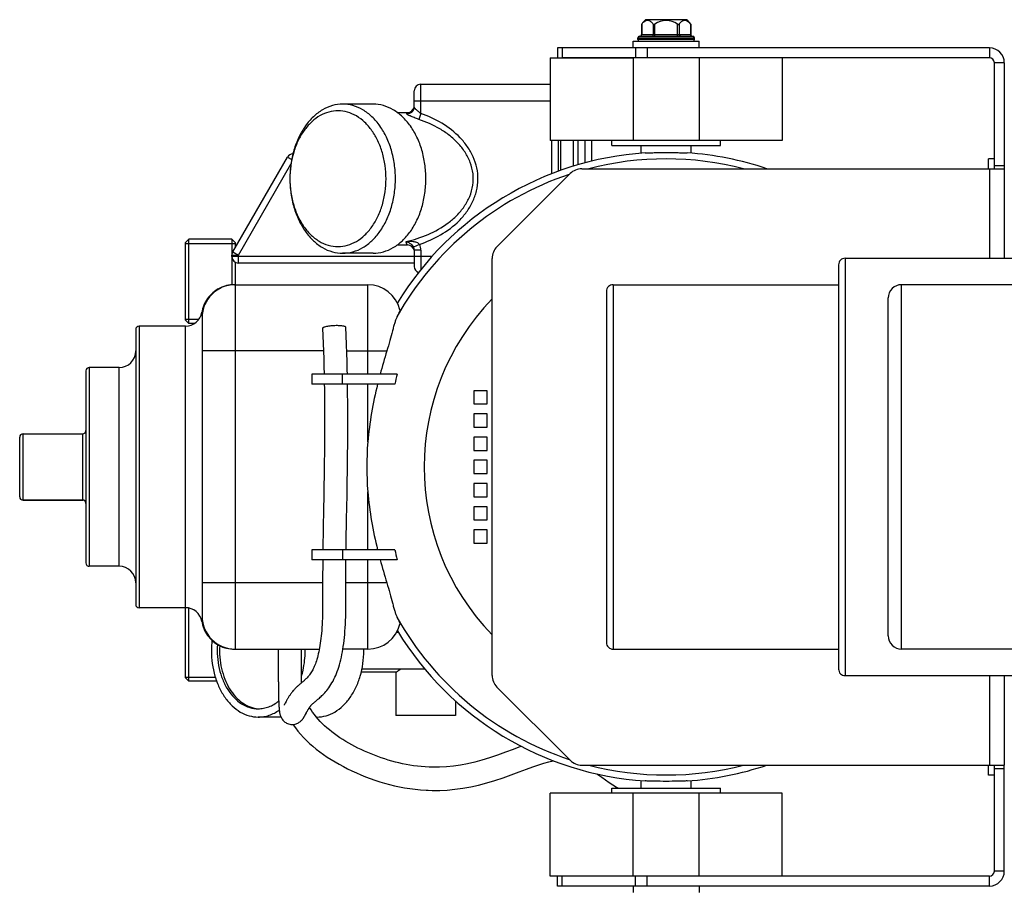
# Model space of a CAD drawing. Units: millimetres. Extents: x -1771 to 3369, y -123 to 2868.
# Drawn here: x -1290 to -993, y 256 to 518 of the extents above; entities that cross this region are included whole.
import ezdxf

# ---------------------------------------------------------------- set-up
doc = ezdxf.new("R2010")
doc.units = ezdxf.units.MM
doc.header["$LTSCALE"] = 46.255
doc.layers.get('0').update_dxf_attribs({"linetype": 'CONTINUOUS'})
for name, color, linetype in [('02___PRT_ALL_AXES', 7, 'CONTINUOUS'), ('BEZUGSACHSEN', 7, 'CONTINUOUS'), ('FASEN', 7, 'CONTINUOUS'), ('FLAECHEN', 7, 'CONTINUOUS'), ('RUNDUNGEN', 7, 'CONTINUOUS')]:
    doc.layers.add(name, color=color, linetype=linetype)

msp = doc.modelspace()

# ---------------------------------------------------------------- linework, layer by layer
at = {"color": 7, "linetype": 'Continuous'}
for p, q in [((-1088.55, 518.241), (-1101, 518.241)), ((-1088.55, 518.241), (-1087.346, 516.823)), ((-1104.775, 509.741), (-1104.775, 511.741)), ((-1104.775, 511.741), (-1084.775, 511.741)), ((-1103.275, 512.241), (-1103.275, 512.741)), ((-1086.275, 512.241), (-1086.275, 512.741)), ((-1084.775, 509.741), (-1084.775, 511.741)), ((-997.575, 473.241), (-997.575, 476.241)), ((-995.775, 476.241), (-997.575, 476.241)), ((-997.275, 473.241), (-992.775, 473.241)), ((-992.775, 473.241), (-992.775, 446.241)), ((-1239.775, 450.671), (-1224.775, 450.671)), ((-1042.775, 444.241), (-1042.775, 322.241)), ((-1112.775, 436.241), (-1112.775, 330.241)), ((-1027.775, 332.241), (-1027.775, 434.241)), ((-1239.775, 427.811), (-1235.726, 427.811)), ((-1201.604, 411.241), (-1201.604, 408.241)), ((-1175.947, 411.241), (-1201.604, 411.241)), ((-1176.592, 408.241), (-1201.604, 408.241)), ((-1152.775, 406.241), (-1152.775, 402.241)), ((-1148.775, 406.241), (-1152.775, 406.241)), ((-1148.775, 402.241), (-1148.775, 406.241)), ((-1152.775, 402.241), (-1148.775, 402.241)), ((-1152.775, 399.241), (-1152.775, 395.241)), ((-1148.775, 399.241), (-1152.775, 399.241)), ((-1148.775, 395.241), (-1148.775, 399.241)), ((-1152.775, 395.241), (-1148.775, 395.241)), ((-1152.775, 392.241), (-1152.775, 388.241)), ((-1148.775, 392.241), (-1152.775, 392.241)), ((-1148.775, 388.241), (-1148.775, 392.241)), ((-1152.775, 388.241), (-1148.775, 388.241)), ((-1152.775, 385.241), (-1152.775, 381.241)), ((-1148.775, 385.241), (-1152.775, 385.241)), ((-1148.775, 381.241), (-1148.775, 385.241)), ((-1152.775, 381.241), (-1148.775, 381.241)), ((-1152.775, 378.241), (-1152.775, 374.241)), ((-1148.775, 378.241), (-1152.775, 378.241)), ((-1148.775, 374.241), (-1148.775, 378.241)), ((-1152.775, 374.241), (-1148.775, 374.241)), ((-1270.775, 373.241), (-1288.775, 373.241)), ((-1152.775, 371.241), (-1152.775, 367.241)), ((-1148.775, 371.241), (-1152.775, 371.241)), ((-1148.775, 367.241), (-1148.775, 371.241)), ((-1152.775, 367.241), (-1148.775, 367.241)), ((-1152.775, 364.241), (-1152.775, 360.241)), ((-1148.775, 364.241), (-1152.775, 364.241)), ((-1148.775, 360.241), (-1148.775, 364.241)), ((-1152.775, 360.241), (-1148.775, 360.241)), ((-1201.604, 358.241), (-1201.604, 355.241)), ((-1176.592, 358.241), (-1201.604, 358.241)), ((-1175.947, 355.241), (-1201.604, 355.241)), ((-1239.775, 319.811), (-1230.791, 319.811)), ((-992.775, 320.241), (-992.775, 293.241)), ((-1217.808, 310.269), (-1217.775, 310.267)), ((-997.575, 290.241), (-997.575, 293.241)), ((-997.275, 293.241), (-992.775, 293.241)), ((-995.775, 290.241), (-997.575, 290.241)), ((-1104.775, 256.741), (-1104.775, 254.741)), ((-1084.775, 256.741), (-1084.775, 254.741))]:
    msp.add_line(p, q, dxfattribs=at)
at = {"color": 9, "linetype": 'Continuous'}
for p, q in [((-997.275, 509.741), (-997.275, 506.741)), ((-992.775, 505.241), (-995.775, 505.241)), ((-997.275, 473.241), (-997.275, 446.241)), ((-1040.775, 446.241), (-1040.775, 320.241)), ((-1110.775, 438.241), (-1110.775, 328.241)), ((-1023.775, 328.241), (-1023.775, 438.241)), ((-1184.775, 411.241), (-1184.775, 418.241)), ((-1192.405, 408.241), (-1192.405, 411.241)), ((-1184.775, 390.769), (-1184.775, 408.241)), ((-1184.775, 358.241), (-1184.775, 375.713)), ((-1192.405, 358.241), (-1192.405, 355.241)), ((-1184.775, 348.241), (-1184.775, 355.241)), ((-997.275, 320.241), (-997.275, 293.241)), ((-997.275, 256.741), (-997.275, 259.741)), ((-992.775, 261.241), (-995.775, 261.241))]:
    msp.add_line(p, q, dxfattribs=at)
at = {"color": 7, "linetype": 'Continuous'}
for points in [[(-1204.775, 323.282), (-1204.768, 323.694), (-1204.759, 324.749), (-1204.758, 325.794), (-1204.763, 326.836), (-1204.775, 328.241)], [(-1211.774, 323.409), (-1211.784, 322.776), (-1211.816, 321.349), (-1211.828, 319.934), (-1211.795, 318.532), (-1211.756, 317.98)], [(-1166.29, 292.62), (-1167.485, 292.682), (-1168.664, 292.776), (-1169.823, 292.897), (-1170.964, 293.046), (-1172.088, 293.22), (-1173.197, 293.419), (-1174.295, 293.642), (-1175.382, 293.888), (-1176.462, 294.157), (-1177.533, 294.449), (-1178.597, 294.761), (-1179.652, 295.095), (-1180.698, 295.448), (-1181.736, 295.82), (-1182.766, 296.209), (-1183.785, 296.616), (-1184.793, 297.039), (-1185.789, 297.477), (-1186.769, 297.929), (-1187.735, 298.396), (-1188.684, 298.878), (-1189.617, 299.374), (-1190.532, 299.885), (-1191.429, 300.41), (-1192.306, 300.951), (-1193.163, 301.506), (-1193.999, 302.075), (-1194.812, 302.658), (-1195.601, 303.256), (-1196.366, 303.867), (-1197.103, 304.492), (-1197.813, 305.13), (-1198.493, 305.781), (-1199.143, 306.444), (-1199.76, 307.118), (-1200.343, 307.802), (-1200.893, 308.495), (-1201.406, 309.196), (-1201.883, 309.904), (-1202.324, 310.618), (-1202.344, 310.654)], [(-1207.35, 305.486), (-1207.295, 305.403), (-1206.602, 304.44), (-1205.855, 303.483), (-1205.054, 302.538), (-1204.202, 301.606), (-1203.303, 300.694), (-1202.358, 299.8), (-1201.371, 298.928), (-1200.342, 298.078), (-1199.273, 297.25), (-1198.167, 296.446), (-1197.027, 295.667), (-1195.853, 294.911), (-1194.648, 294.18), (-1193.412, 293.473), (-1192.147, 292.79), (-1190.855, 292.131), (-1189.538, 291.496), (-1188.197, 290.887), (-1186.834, 290.303), (-1185.452, 289.744), (-1184.048, 289.212), (-1182.626, 288.709), (-1181.183, 288.236), (-1179.722, 287.795), (-1178.242, 287.388), (-1176.743, 287.018), (-1175.225, 286.685), (-1173.683, 286.392), (-1172.113, 286.14), (-1170.51, 285.93), (-1168.87, 285.767), (-1167.19, 285.654), (-1166.564, 285.625)], [(-1138.463, 298.885), (-1138.672, 298.81), (-1140.915, 297.975), (-1143.283, 297.092), (-1145.691, 296.225), (-1148.086, 295.418), (-1150.336, 294.73), (-1152.522, 294.14), (-1154.691, 293.639), (-1156.832, 293.235), (-1158.955, 292.927), (-1161.05, 292.719), (-1163.113, 292.607), (-1165.14, 292.589), (-1166.293, 292.62)], [(-1166.566, 285.625), (-1165.34, 285.591), (-1163.082, 285.605), (-1160.793, 285.719), (-1158.47, 285.936), (-1156.117, 286.259), (-1153.738, 286.689), (-1151.333, 287.224), (-1148.91, 287.859), (-1146.463, 288.589), (-1143.958, 289.417), (-1141.493, 290.293), (-1139.108, 291.177), (-1136.892, 292.006), (-1134.951, 292.714), (-1133.206, 293.315), (-1131.634, 293.807), (-1130.204, 294.196), (-1128.892, 294.486), (-1128.7, 294.516)], [(-1115.66, 290.579), (-1115.41, 290.413), (-1114.192, 289.574), (-1113.034, 288.766), (-1111.918, 287.996), (-1110.827, 287.263), (-1109.762, 286.582), (-1109.188, 286.241)]]:
    msp.add_lwpolyline(points, dxfattribs=at)
for centre, radius, start, end in [((-1094.775, 511.741), 9, 133.76174, 144.90797), ((-997.275, 505.241), 4.5, 0, 90), ((-997.275, 505.241), 1.5, 0, 90), ((-1040.775, 444.241), 2, 90, 180.00006), ((-1110.775, 436.241), 2, 90, 180.00006), ((-1023.775, 434.241), 4, 90, 180.00057), ((-1004.59, 364.129), 182.645, 162.76654, 165.05212), ((-1065.117, 385.816), 113.708, 167.0793, 168.62562), ((-1065.117, 380.666), 113.708, 191.37438, 192.9207), ((-1010.473, 400.655), 176.523, 194.90824, 197.2731), ((-1110.775, 330.241), 2, 179.99994, 270), ((-1023.775, 332.241), 4, 179.99943, 270), ((-1040.775, 322.241), 2, 179.99994, 270), ((-1217.103, 319.021), 8.78, 265.60804, 267.72136), ((-997.275, 261.241), 4.5, 270, 360), ((-997.275, 261.241), 1.5, 270, 360)]:
    msp.add_arc(centre, radius, start, end, dxfattribs=at)
for points, knots in [([(-1181.82, 408.241), (-1182.522, 405.371), (-1183.754, 399.585), (-1184.528, 393.715), (-1184.775, 390.769)], [0, 0, 0, 0, 0.4997721, 1, 1, 1, 1]), ([(-1184.775, 375.713), (-1184.528, 372.767), (-1183.754, 366.897), (-1182.522, 361.111), (-1181.82, 358.241)], [0, 0, 0, 0, 0.5002279, 1, 1, 1, 1]), ([(-1230.111, 329.656), (-1230.3, 327.237), (-1230.051, 323.575), (-1228.658, 319.058), (-1227.153, 316.07), (-1225.236, 313.58), (-1222.976, 311.695), (-1220.466, 310.513), (-1218.681, 310.241), (-1217.811, 310.241)], [0, 0, 0, 0, 0.2856152, 0.4235879, 0.5546296, 0.6772028, 0.7910747, 0.8976464, 1, 1, 1, 1]), ([(-1229.43, 329.286), (-1229.575, 326.976), (-1229.31, 323.492), (-1227.99, 319.178), (-1226.579, 316.305), (-1224.789, 313.876), (-1222.681, 311.987), (-1220.331, 310.722), (-1218.64, 310.336), (-1217.808, 310.269)], [0, 0, 0, 0, 0.2842359, 0.421644, 0.552547, 0.67549, 0.7901155, 0.8974496, 1, 1, 1, 1]), ([(-1217.811, 310.241), (-1217.274, 310.241), (-1216.188, 310.342), (-1214.595, 310.791), (-1213.06, 311.529), (-1212.113, 312.189), (-1211.658, 312.558)], [0, 0, 0, 0, 0.2407224, 0.4854048, 0.7375843, 1, 1, 1, 1])]:
    msp.add_open_spline(points, degree=3, knots=knots, dxfattribs=at)
at = {"layer": '02___PRT_ALL_AXES', "color": 7, "linetype": 'Continuous'}
for p, q in [((-1040.775, 446.241), (-974.389, 446.241)), ((-1110.775, 438.241), (-1042.775, 438.241)), ((-954.595, 438.241), (-1023.775, 438.241)), ((-1110.775, 328.241), (-1042.775, 328.241)), ((-953.622, 328.241), (-1023.775, 328.241)), ((-1040.775, 320.241), (-974.389, 320.241))]:
    msp.add_line(p, q, dxfattribs=at)
at = {"layer": 'BEZUGSACHSEN', "color": 7, "linetype": 'Continuous'}
for p, q in [((-1183.163, 492.741), (-1192.355, 492.741)), ((-1175.878, 490.241), (-1172.775, 490.241)), ((-1111.125, 480.241), (-1111.125, 481.741)), ((-1078.425, 480.241), (-1078.425, 481.741)), ((-1111.125, 480.241), (-1078.425, 480.241)), ((-1102.275, 477.932), (-1102.275, 480.241)), ((-1087.275, 477.931), (-1087.275, 480.241)), ((-1225.775, 451.941), (-1238.775, 451.941)), ((-1175.878, 450.241), (-1172.775, 450.241)), ((-1183.163, 447.741), (-1192.355, 447.741)), ((-1239.775, 425.741), (-1253.775, 425.741)), ((-1237.062, 426.541), (-1238.775, 426.541)), ((-1259.775, 413.241), (-1268.775, 413.241)), ((-1259.775, 353.241), (-1268.775, 353.241)), ((-1239.775, 340.741), (-1253.775, 340.741)), ((-1175.543, 333.241), (-1176.119, 333.241)), ((-1176.249, 321.241), (-1186.764, 321.241)), ((-1167.586, 322.241), (-1186.541, 322.241)), ((-1176.275, 321.241), (-1176.275, 308.241)), ((-1230.366, 318.541), (-1238.775, 318.541)), ((-1158.275, 312.6), (-1158.275, 308.241)), ((-1210.971, 307.741), (-1217.811, 307.741)), ((-1200.134, 307.741), (-1200.292, 307.741)), ((-1158.275, 308.241), (-1176.275, 308.241)), ((-1102.275, 286.241), (-1102.275, 288.55)), ((-1087.275, 286.241), (-1087.275, 288.551)), ((-1111.125, 284.741), (-1111.125, 286.241)), ((-1111.125, 286.241), (-1078.425, 286.241)), ((-1078.425, 284.741), (-1078.425, 286.241))]:
    msp.add_line(p, q, dxfattribs=at)
for centre, radius, start, end in [((-1094.775, 383.241), 95, 93.82918, 148.58754), ((-1094.775, 383.241), 95, 71.3471, 86.17082), ((-1094.775, 383.241), 95, 211.41246, 266.17082), ((-1203.876, 327.748), 28.078, 173.54236, 180.01349), ((-1231.927, 327.741), 28.258, 0.00013, 1.01432), ((-1214.25, 327.741), 28.258, 0.00013, 1.01432), ((-1094.775, 383.241), 95, 273.82918, 288.6529)]:
    msp.add_arc(centre, radius, start, end, dxfattribs=at)
for points, knots in [([(-1183.163, 447.741), (-1182.118, 447.741), (-1179.98, 448.044), (-1176.947, 449.371), (-1174.176, 451.499), (-1171.769, 454.332), (-1169.804, 457.76), (-1168.348, 461.652), (-1167.454, 465.865), (-1167.152, 470.241), (-1167.454, 474.617), (-1168.348, 478.83), (-1169.804, 482.722), (-1171.769, 486.15), (-1174.176, 488.983), (-1176.947, 491.111), (-1179.98, 492.438), (-1182.118, 492.741), (-1183.163, 492.741)], [0, 0, 0, 0, 0.0516442, 0.1051636, 0.1619857, 0.2228536, 0.2878173, 0.3563478, 0.4274874, 0.5, 0.5725126, 0.6436522, 0.7121827, 0.7771464, 0.8380143, 0.8948364, 0.9483558, 1, 1, 1, 1]), ([(-1101.119, 478.029), (-1100.72, 478.04), (-1099.813, 478.069), (-1097.698, 478.13), (-1095.982, 478.154), (-1094.775, 478.154)], [0, 0, 0, 0, 0.1888839, 0.4290093, 1, 1, 1, 1]), ([(-1094.775, 478.154), (-1093.567, 478.154), (-1091.851, 478.13), (-1089.737, 478.069), (-1088.83, 478.04), (-1088.43, 478.029)], [0, 0, 0, 0, 0.5709923, 0.8111167, 1, 1, 1, 1]), ([(-1231.953, 327.741), (-1231.953, 325.165), (-1231.435, 321.322), (-1229.687, 316.647), (-1227.94, 313.6), (-1225.8, 311.081), (-1223.337, 309.19), (-1220.64, 308.01), (-1218.74, 307.741), (-1217.811, 307.741)], [0, 0, 0, 0, 0.2867901, 0.4239499, 0.553971, 0.6757947, 0.7895211, 0.8966373, 1, 1, 1, 1]), ([(-1204.763, 320.027), (-1204.582, 320.641), (-1203.939, 323.164), (-1203.669, 325.779), (-1203.669, 327.741)], [0, 0, 0, 0, 0.2460985, 1, 1, 1, 1]), ([(-1200.134, 307.741), (-1199.205, 307.741), (-1197.305, 308.01), (-1194.608, 309.19), (-1192.145, 311.081), (-1190.005, 313.6), (-1188.258, 316.647), (-1186.51, 321.322), (-1185.991, 325.165), (-1185.991, 327.741)], [0, 0, 0, 0, 0.1033627, 0.2104789, 0.3242053, 0.446029, 0.5760501, 0.7132099, 1, 1, 1, 1]), ([(-1174.853, 322.239), (-1175.034, 322.102), (-1175.291, 321.908), (-1175.614, 321.665), (-1175.811, 321.52), (-1175.975, 321.405), (-1176.103, 321.318), (-1176.192, 321.266), (-1176.242, 321.241), (-1176.261, 321.241)], [0, 0, 0, 0, 0.3936405, 0.559216, 0.7012572, 0.8177965, 0.90712, 0.9679281, 1, 1, 1, 1]), ([(-1217.811, 307.741), (-1217.264, 307.741), (-1216.159, 307.832), (-1213.965, 308.381), (-1212.423, 309.19), (-1211.482, 309.855)], [0, 0, 0, 0, 0.242767, 0.4887322, 1, 1, 1, 1]), ([(-1094.775, 288.329), (-1095.982, 288.329), (-1097.698, 288.352), (-1099.813, 288.413), (-1100.72, 288.442), (-1101.119, 288.453)], [0, 0, 0, 0, 0.5709907, 0.8111161, 1, 1, 1, 1]), ([(-1088.43, 288.453), (-1088.83, 288.442), (-1089.737, 288.413), (-1091.851, 288.352), (-1093.567, 288.329), (-1094.775, 288.329)], [0, 0, 0, 0, 0.1888833, 0.4290077, 1, 1, 1, 1])]:
    msp.add_open_spline(points, degree=3, knots=knots, dxfattribs=at)
at = {"layer": 'FASEN', "color": 7, "linetype": 'Continuous'}
for p, q in [((-1129.775, 506.741), (-1129.775, 481.741)), ((-1129.775, 506.741), (-1104.775, 506.741)), ((-1104.775, 506.741), (-1104.775, 481.741)), ((-1084.775, 506.741), (-1084.775, 481.741)), ((-1059.775, 506.741), (-1059.775, 481.741)), ((-1183.163, 492.741), (-1192.355, 492.741)), ((-1059.775, 481.741), (-1129.775, 481.741)), ((-1208.247, 471.279), (-1208.248, 471.232)), ((-1239.775, 450.941), (-1238.775, 451.941)), ((-1238.775, 426.541), (-1238.775, 451.941)), ((-1225.775, 451.941), (-1225.775, 447.205)), ((-1224.775, 450.941), (-1225.775, 451.941)), ((-1239.775, 427.541), (-1239.775, 450.941)), ((-1224.775, 450.941), (-1224.775, 449.473)), ((-1225.775, 446.741), (-1225.775, 439.241)), ((-1183.163, 447.741), (-1192.355, 447.741)), ((-1224.775, 445.009), (-1224.775, 438.241)), ((-1225.775, 439.241), (-1225.775, 438.206)), ((-1239.775, 427.541), (-1238.775, 426.541)), ((-1239.775, 319.541), (-1239.775, 340.741)), ((-1238.775, 318.541), (-1238.775, 340.638)), ((-1239.775, 319.541), (-1238.775, 318.541)), ((-1129.775, 259.741), (-1129.775, 284.741)), ((-1059.775, 284.741), (-1129.775, 284.741)), ((-1104.775, 259.741), (-1104.775, 284.741)), ((-1084.775, 259.741), (-1084.775, 284.741)), ((-1059.775, 259.741), (-1059.775, 284.741)), ((-1104.775, 259.741), (-1129.775, 259.741))]:
    msp.add_line(p, q, dxfattribs=at)
for points, knots in [([(-1192.355, 492.741), (-1193.4, 492.741), (-1195.538, 492.438), (-1198.572, 491.111), (-1201.342, 488.983), (-1203.75, 486.15), (-1205.715, 482.722), (-1207.17, 478.83), (-1208.065, 474.617), (-1208.367, 470.241), (-1208.065, 465.865), (-1207.17, 461.652), (-1205.715, 457.76), (-1203.75, 454.332), (-1201.342, 451.499), (-1198.572, 449.371), (-1195.538, 448.044), (-1193.4, 447.741), (-1192.355, 447.741)], [0, 0, 0, 0, 0.0516441, 0.1051635, 0.1619857, 0.2228536, 0.2878173, 0.3563478, 0.4274874, 0.5, 0.5725126, 0.6436522, 0.7121827, 0.7771464, 0.8380143, 0.8948365, 0.9483559, 1, 1, 1, 1]), ([(-1193.77, 490.741), (-1194.69, 490.741), (-1196.573, 490.483), (-1199.254, 489.352), (-1201.718, 487.532), (-1203.881, 485.102), (-1205.675, 482.149), (-1207.526, 477.591), (-1208.156, 473.822), (-1208.247, 471.279)], [0, 0, 0, 0, 0.1038951, 0.2113364, 0.3250718, 0.446611, 0.5761863, 0.7129404, 1, 1, 1, 1]), ([(-1193.77, 449.741), (-1192.818, 449.741), (-1190.87, 450.017), (-1188.106, 451.226), (-1185.582, 453.165), (-1183.388, 455.746), (-1181.598, 458.869), (-1180.272, 462.416), (-1179.457, 466.254), (-1179.182, 470.241), (-1179.457, 474.228), (-1180.272, 478.066), (-1181.598, 481.613), (-1183.388, 484.736), (-1185.582, 487.317), (-1188.106, 489.256), (-1190.87, 490.465), (-1192.818, 490.741), (-1193.77, 490.741)], [0, 0, 0, 0, 0.0516441, 0.1051635, 0.1619857, 0.2228536, 0.2878173, 0.3563478, 0.4274874, 0.5, 0.5725126, 0.6436522, 0.7121827, 0.7771464, 0.8380143, 0.8948365, 0.9483559, 1, 1, 1, 1]), ([(-1192.355, 447.741), (-1191.311, 447.741), (-1189.173, 448.044), (-1186.139, 449.371), (-1183.369, 451.499), (-1180.961, 454.332), (-1178.996, 457.76), (-1177.541, 461.652), (-1176.646, 465.865), (-1176.344, 470.241), (-1176.646, 474.617), (-1177.541, 478.83), (-1178.996, 482.722), (-1180.961, 486.15), (-1183.369, 488.983), (-1186.139, 491.111), (-1189.173, 492.438), (-1191.311, 492.741), (-1192.355, 492.741)], [0, 0, 0, 0, 0.0516441, 0.1051635, 0.1619857, 0.2228536, 0.2878173, 0.3563478, 0.4274874, 0.5, 0.5725126, 0.6436522, 0.7121827, 0.7771464, 0.8380143, 0.8948365, 0.9483559, 1, 1, 1, 1]), ([(-1208.248, 471.232), (-1208.342, 468.503), (-1207.912, 464.407), (-1206.185, 459.393), (-1204.403, 456.104), (-1202.184, 453.376), (-1199.604, 451.32), (-1196.762, 450.035), (-1194.751, 449.741), (-1193.77, 449.741)], [0, 0, 0, 0, 0.286371, 0.4239008, 0.5543631, 0.676495, 0.7902576, 0.8971066, 1, 1, 1, 1])]:
    msp.add_open_spline(points, degree=3, knots=knots, dxfattribs=at)
at = {"layer": 'FLAECHEN', "color": 7, "linetype": 'Continuous'}
for p, q in [((-1197.998, 413.568), (-1197.944, 411.241)), ((-1198.056, 374.869), (-1198.146, 370.017)), ((-1191.142, 370.162), (-1191.041, 375.628)), ((-1191.377, 353.721), (-1191.364, 355.241)), ((-1211.774, 328.241), (-1211.775, 325.364)), ((-1204.776, 325.601), (-1204.775, 328.241)), ((-1211.775, 325.364), (-1211.775, 323.582)), ((-1204.775, 323.846), (-1204.776, 325.601))]:
    msp.add_line(p, q, dxfattribs=at)
for points in [[(-1198.392, 425.089), (-1198.299, 422.855), (-1198.209, 420.486), (-1198.129, 418.147), (-1198.059, 415.841), (-1197.998, 413.568)], [(-1190.944, 411.243), (-1190.971, 412.503), (-1191.034, 415.034), (-1191.109, 417.607), (-1191.195, 420.22), (-1191.295, 422.872), (-1191.399, 425.393)], [(-1197.889, 408.241), (-1197.868, 406.947), (-1197.841, 404.806), (-1197.821, 402.698), (-1197.808, 400.624), (-1197.801, 398.583), (-1197.8, 396.575), (-1197.804, 394.601), (-1197.813, 392.659), (-1197.826, 390.75), (-1197.843, 388.872), (-1197.863, 387.024), (-1197.886, 385.206), (-1197.911, 383.418), (-1197.938, 381.657), (-1197.966, 379.922), (-1197.995, 378.214), (-1198.025, 376.53), (-1198.056, 374.869)], [(-1191.041, 375.628), (-1191.007, 377.505), (-1190.974, 379.413), (-1190.942, 381.353), (-1190.912, 383.326), (-1190.884, 385.334), (-1190.859, 387.378), (-1190.837, 389.46), (-1190.82, 391.58), (-1190.808, 393.74), (-1190.801, 395.941), (-1190.801, 398.182), (-1190.807, 400.465), (-1190.822, 402.79), (-1190.845, 405.156), (-1190.877, 407.564), (-1190.888, 408.243)], [(-1198.146, 370.017), (-1198.174, 368.442), (-1198.202, 366.889), (-1198.229, 365.357), (-1198.253, 363.847), (-1198.277, 362.358), (-1198.298, 360.892), (-1198.318, 359.447), (-1198.333, 358.242)], [(-1191.332, 358.241), (-1191.311, 359.96), (-1191.288, 361.591), (-1191.262, 363.251), (-1191.235, 364.938), (-1191.205, 366.652), (-1191.174, 368.394), (-1191.142, 370.162)], [(-1198.365, 355.242), (-1198.376, 353.9), (-1198.385, 352.573), (-1198.392, 351.27), (-1198.396, 349.994), (-1198.399, 348.747), (-1198.4, 347.528), (-1198.399, 346.342), (-1198.396, 345.175), (-1198.391, 344.024), (-1198.387, 342.891), (-1198.387, 341.779), (-1198.392, 340.691), (-1198.405, 339.626), (-1198.427, 338.587), (-1198.458, 337.573), (-1198.498, 336.588), (-1198.547, 335.637), (-1198.604, 334.722), (-1198.669, 333.846), (-1198.741, 333.009), (-1198.819, 332.211), (-1198.904, 331.447), (-1198.996, 330.714), (-1199.094, 330.007), (-1199.199, 329.323), (-1199.311, 328.66), (-1199.432, 328.015), (-1199.559, 327.391), (-1199.694, 326.79), (-1199.834, 326.214), (-1199.98, 325.666), (-1200.13, 325.148), (-1200.282, 324.662), (-1200.435, 324.206), (-1200.59, 323.782), (-1200.745, 323.384), (-1200.903, 323.007), (-1201.064, 322.65), (-1201.229, 322.308), (-1201.399, 321.979), (-1201.574, 321.661), (-1201.754, 321.357), (-1201.938, 321.068), (-1202.125, 320.792), (-1202.313, 320.532), (-1202.503, 320.285), (-1202.694, 320.053), (-1202.884, 319.833), (-1203.075, 319.625), (-1203.264, 319.427), (-1203.453, 319.239), (-1203.642, 319.058), (-1203.829, 318.884), (-1204.015, 318.716), (-1204.2, 318.553), (-1204.384, 318.394), (-1204.567, 318.237), (-1204.75, 318.082), (-1205.115, 317.773)], [(-1203.294, 309.057), (-1203.232, 309.172), (-1203.168, 309.29), (-1203.102, 309.409), (-1203.034, 309.531), (-1202.965, 309.653), (-1202.895, 309.776), (-1202.823, 309.899), (-1202.751, 310.021), (-1202.677, 310.143), (-1202.603, 310.263), (-1202.527, 310.381), (-1202.452, 310.496), (-1202.376, 310.608), (-1202.3, 310.717), (-1202.224, 310.821), (-1202.15, 310.919), (-1202.075, 311.013), (-1202.001, 311.103), (-1201.923, 311.193), (-1201.839, 311.285), (-1201.749, 311.381), (-1201.652, 311.479), (-1201.548, 311.581), (-1201.437, 311.687), (-1201.319, 311.797), (-1201.191, 311.912), (-1201.055, 312.033), (-1200.909, 312.16), (-1200.754, 312.294), (-1200.588, 312.434), (-1200.412, 312.584), (-1200.225, 312.742), (-1200.027, 312.91), (-1199.818, 313.089), (-1199.597, 313.28), (-1199.365, 313.485), (-1199.121, 313.705), (-1198.865, 313.942), (-1198.598, 314.197), (-1198.322, 314.471), (-1198.036, 314.766), (-1197.742, 315.084), (-1197.441, 315.425), (-1197.134, 315.792), (-1196.824, 316.185), (-1196.511, 316.608), (-1196.197, 317.06), (-1195.882, 317.545), (-1195.571, 318.06), (-1195.267, 318.603), (-1194.975, 319.165), (-1194.702, 319.731), (-1194.445, 320.309), (-1194.2, 320.901), (-1193.966, 321.513), (-1193.739, 322.155), (-1193.52, 322.825), (-1193.31, 323.527), (-1193.11, 324.258), (-1192.92, 325.016), (-1192.743, 325.796), (-1192.577, 326.594), (-1192.424, 327.409), (-1192.284, 328.238), (-1192.155, 329.083), (-1192.036, 329.948), (-1191.928, 330.836), (-1191.83, 331.752), (-1191.741, 332.698), (-1191.661, 333.68), (-1191.591, 334.698), (-1191.531, 335.751), (-1191.481, 336.838), (-1191.441, 337.959), (-1191.413, 339.113), (-1191.395, 340.294), (-1191.387, 341.509), (-1191.387, 342.753), (-1191.391, 344.023), (-1191.396, 345.314), (-1191.399, 346.628), (-1191.4, 347.977), (-1191.398, 349.361), (-1191.394, 350.781), (-1191.387, 352.235), (-1191.377, 353.721)], [(-1204.757, 318.076), (-1204.759, 318.396), (-1204.763, 319.084), (-1204.767, 319.81), (-1204.77, 320.569), (-1204.772, 321.357), (-1204.774, 322.166), (-1204.775, 322.996), (-1204.775, 323.846)], [(-1211.775, 323.582), (-1211.774, 322.72), (-1211.772, 321.876), (-1211.77, 321.056), (-1211.768, 320.259), (-1211.765, 319.494), (-1211.761, 318.769), (-1211.756, 318.084), (-1211.751, 317.444), (-1211.746, 316.832), (-1211.739, 316.242), (-1211.731, 315.663), (-1211.722, 315.085), (-1211.712, 314.517), (-1211.7, 313.962), (-1211.686, 313.428), (-1211.671, 312.921), (-1211.655, 312.446), (-1211.637, 312.005), (-1211.617, 311.601), (-1211.597, 311.233), (-1211.576, 310.899), (-1211.553, 310.595), (-1211.53, 310.316), (-1211.505, 310.06), (-1211.48, 309.823), (-1211.452, 309.601), (-1211.423, 309.392), (-1211.391, 309.193), (-1211.356, 309.002), (-1211.318, 308.816), (-1211.276, 308.633), (-1211.228, 308.451), (-1211.173, 308.267), (-1211.109, 308.08), (-1211.035, 307.887), (-1210.948, 307.688), (-1210.845, 307.483), (-1210.724, 307.272), (-1210.583, 307.059), (-1210.42, 306.845), (-1210.234, 306.633), (-1210.021, 306.426), (-1209.784, 306.23), (-1209.526, 306.05), (-1209.248, 305.889), (-1208.954, 305.753), (-1208.647, 305.643), (-1208.329, 305.56), (-1208.007, 305.506), (-1207.686, 305.481), (-1207.523, 305.479)], [(-1205.115, 317.773), (-1205.297, 317.618), (-1205.479, 317.462), (-1205.66, 317.304), (-1205.841, 317.144), (-1206.023, 316.98), (-1206.203, 316.813), (-1206.384, 316.642), (-1206.564, 316.466), (-1206.743, 316.285), (-1206.922, 316.098), (-1207.099, 315.905), (-1207.274, 315.707), (-1207.447, 315.502), (-1207.614, 315.295), (-1207.772, 315.089), (-1207.924, 314.886), (-1208.067, 314.685), (-1208.203, 314.487), (-1208.333, 314.292), (-1208.457, 314.102), (-1208.574, 313.915), (-1208.686, 313.734), (-1208.792, 313.557), (-1208.893, 313.385), (-1208.99, 313.218), (-1209.081, 313.058), (-1209.167, 312.904), (-1209.249, 312.756), (-1209.326, 312.616), (-1209.399, 312.483), (-1209.698, 311.928)], [(-1209.698, 311.928), (-1209.792, 311.756), (-1209.833, 311.68), (-1209.872, 311.611), (-1209.906, 311.55), (-1209.938, 311.495), (-1209.965, 311.448), (-1209.988, 311.408), (-1210.008, 311.376), (-1210.023, 311.352), (-1210.033, 311.336), (-1210.034, 311.334)], [(-1207.523, 305.479), (-1207.365, 305.485), (-1207.044, 305.517), (-1206.727, 305.577), (-1206.424, 305.662), (-1206.142, 305.767), (-1205.882, 305.887), (-1205.648, 306.018), (-1205.437, 306.155), (-1205.251, 306.293), (-1205.086, 306.429), (-1204.941, 306.561), (-1204.815, 306.688), (-1204.703, 306.808), (-1204.603, 306.923), (-1204.513, 307.033), (-1204.43, 307.14), (-1204.354, 307.243), (-1204.283, 307.344), (-1204.216, 307.442), (-1204.152, 307.539), (-1204.091, 307.636), (-1204.032, 307.731), (-1203.975, 307.827), (-1203.918, 307.922), (-1203.863, 308.018), (-1203.807, 308.115), (-1203.753, 308.213), (-1203.698, 308.312), (-1203.642, 308.413), (-1203.587, 308.515), (-1203.294, 309.057)]]:
    msp.add_lwpolyline(points, dxfattribs=at)
for points, knots in [([(-1198.392, 425.089), (-1198.394, 425.116), (-1198.378, 425.178), (-1198.312, 425.26), (-1198.209, 425.34), (-1198.067, 425.419), (-1197.889, 425.495), (-1197.585, 425.6), (-1197.127, 425.715), (-1196.502, 425.826), (-1195.801, 425.912), (-1195.057, 425.966), (-1194.55, 425.981), (-1194.296, 425.982)], [0, 0, 0, 0, 0.0190278, 0.0422722, 0.0720447, 0.1093254, 0.1543639, 0.2068925, 0.3325775, 0.48176, 0.6477447, 0.8231798, 1, 1, 1, 1]), ([(-1194.296, 425.982), (-1194.1, 425.983), (-1193.721, 425.978), (-1193.176, 425.95), (-1192.682, 425.9), (-1192.254, 425.832), (-1191.904, 425.748), (-1191.668, 425.662), (-1191.53, 425.581), (-1191.443, 425.511), (-1191.401, 425.439), (-1191.399, 425.393)], [0, 0, 0, 0, 0.1920188, 0.3726846, 0.5367812, 0.679862, 0.7985072, 0.8901338, 0.925861, 0.9553553, 1, 1, 1, 1])]:
    msp.add_open_spline(points, degree=3, knots=knots, dxfattribs=at)
at = {"layer": 'RUNDUNGEN', "color": 7, "linetype": 'Continuous'}
for p, q in [((-1102.203, 516.823), (-1102.198, 516.829)), ((-1102.203, 516.823), (-1102.203, 513.741)), ((-1087.352, 516.83), (-1087.346, 516.823)), ((-1087.346, 516.823), (-1087.346, 513.741)), ((-1103.275, 512.241), (-1103.275, 512.741)), ((-1102.775, 513.241), (-1086.775, 513.241)), ((-1086.275, 512.241), (-1086.275, 512.741)), ((-1127.562, 509.741), (-1127.562, 506.741)), ((-997.275, 509.741), (-1127.562, 509.741)), ((-997.275, 506.741), (-1126.098, 506.741)), ((-995.775, 473.241), (-995.775, 505.241)), ((-992.775, 505.241), (-992.775, 473.241)), ((-1170.775, 491.845), (-1170.775, 496.741)), ((-1168.775, 498.741), (-1129.775, 498.741)), ((-1127.275, 472.497), (-1127.275, 481.741)), ((-1117.275, 481.741), (-1117.275, 475.535)), ((-1225.507, 448.205), (-1209.032, 476.741)), ((-1120.204, 473.241), (-997.275, 473.241)), ((-1145.81, 449.705), (-1123.739, 471.777)), ((-1170.775, 448.637), (-1170.775, 443.741)), ((-1225.775, 446.741), (-1225.775, 447.205)), ((-1147.275, 320.312), (-1147.275, 446.17)), ((-1170.775, 444.741), (-1223.775, 444.741)), ((-1225.018, 438.241), (-1184.775, 438.241)), ((-1234.775, 428.241), (-1234.775, 338.241)), ((-1254.775, 424.741), (-1254.775, 341.741)), ((-1269.775, 412.241), (-1269.775, 354.241)), ((-1289.775, 374.241), (-1289.775, 392.241)), ((-1288.775, 393.241), (-1270.775, 393.241)), ((-1288.775, 373.241), (-1270.775, 373.241)), ((-1225.018, 328.241), (-1199.39, 328.241)), ((-1184.775, 328.241), (-1192.283, 328.241)), ((-1145.81, 316.777), (-1123.739, 294.705)), ((-1120.204, 293.241), (-997.275, 293.241)), ((-995.775, 261.241), (-995.775, 293.241)), ((-992.775, 261.241), (-992.775, 293.241)), ((-1127.562, 256.741), (-1127.562, 259.741)), ((-997.275, 259.741), (-1126.098, 259.741)), ((-997.275, 256.741), (-1127.562, 256.741))]:
    msp.add_line(p, q, dxfattribs=at)
at = {"layer": 'RUNDUNGEN', "color": 9, "linetype": 'Continuous'}
for p, q in [((-1102.136, 516.913), (-1102.136, 513.741)), ((-1098.672, 516.913), (-1098.672, 513.741)), ((-1098.239, 513.241), (-1098.239, 516.913)), ((-1091.311, 513.241), (-1091.311, 516.913)), ((-1090.878, 516.913), (-1090.878, 513.741)), ((-1087.413, 516.913), (-1087.413, 513.741)), ((-1103.275, 512.741), (-1086.275, 512.741)), ((-1086.275, 512.241), (-1103.275, 512.241)), ((-1102.203, 513.741), (-1087.346, 513.741)), ((-1126.098, 509.741), (-1126.098, 506.741)), ((-1104.027, 509.741), (-1104.027, 506.741)), ((-1100.491, 509.741), (-1100.491, 506.741)), ((-1168.775, 489.931), (-1168.775, 498.741)), ((-1170.775, 493.741), (-1129.775, 493.741)), ((-1168.775, 489.931), (-1169.406, 488.141)), ((-1129.275, 471.751), (-1129.275, 481.741)), ((-1126.689, 481.741), (-1126.689, 472.716)), ((-1122.86, 481.741), (-1122.86, 473.986)), ((-1121.446, 481.741), (-1121.446, 474.406)), ((-1119.275, 481.741), (-1119.275, 475.015)), ((-1209.032, 476.741), (-1207.735, 475.992)), ((-1223.775, 447.205), (-1207.962, 474.593)), ((-995.775, 474.241), (-992.775, 474.241)), ((-1169.181, 450.411), (-1170.978, 449.541)), ((-1168.775, 448.637), (-1170.775, 448.637)), ((-1168.775, 448.637), (-1168.775, 442.8)), ((-1225.775, 447.205), (-1223.775, 447.205)), ((-1165.416, 446.741), (-1225.775, 446.741)), ((-1225.507, 448.205), (-1223.775, 447.205)), ((-1223.775, 444.741), (-1223.775, 447.205)), ((-1224.775, 438.241), (-1224.775, 328.241)), ((-1184.775, 418.241), (-1184.775, 438.241)), ((-1253.775, 425.741), (-1253.775, 340.741)), ((-1239.775, 340.741), (-1239.775, 425.741)), ((-1198.132, 418.241), (-1234.775, 418.241)), ((-1191.13, 418.241), (-1179.035, 418.241)), ((-1268.775, 413.241), (-1268.775, 353.241)), ((-1259.775, 353.241), (-1259.775, 413.241)), ((-1288.775, 373.241), (-1288.775, 393.241)), ((-1270.775, 373.241), (-1270.775, 393.241)), ((-1198.399, 348.241), (-1234.775, 348.241)), ((-1179.035, 348.241), (-1191.4, 348.241)), ((-1184.775, 328.241), (-1184.775, 348.241)), ((-995.775, 292.241), (-992.775, 292.241)), ((-1126.098, 256.741), (-1126.098, 259.741)), ((-1104.027, 256.741), (-1104.027, 259.741)), ((-1100.491, 256.741), (-1100.491, 259.741))]:
    msp.add_line(p, q, dxfattribs=at)
at = {"layer": 'RUNDUNGEN', "color": 7, "linetype": 'Continuous'}
for points in [[(-1225.018, 438.241), (-1225.607, 438.222), (-1226.194, 438.168), (-1226.777, 438.079), (-1227.353, 437.956), (-1227.922, 437.8), (-1228.48, 437.61), (-1229.026, 437.388), (-1229.557, 437.134), (-1230.073, 436.849), (-1230.572, 436.534), (-1231.051, 436.191), (-1231.509, 435.82), (-1231.944, 435.422), (-1232.355, 435), (-1232.74, 434.554), (-1233.098, 434.086), (-1233.429, 433.598), (-1233.73, 433.091), (-1234, 432.567), (-1234.239, 432.029), (-1234.446, 431.477), (-1234.621, 430.914), (-1234.761, 430.341), (-1234.845, 429.908)], [(-1234.845, 336.574), (-1234.761, 336.141), (-1234.621, 335.568), (-1234.446, 335.005), (-1234.239, 334.453), (-1234, 333.915)], [(-1234, 333.915), (-1233.73, 333.391), (-1233.429, 332.884), (-1233.098, 332.396), (-1232.74, 331.928), (-1232.355, 331.482), (-1231.944, 331.06), (-1231.509, 330.662), (-1231.051, 330.291), (-1230.572, 329.948), (-1230.073, 329.633), (-1229.557, 329.348), (-1229.026, 329.094), (-1228.48, 328.872), (-1227.922, 328.682), (-1227.353, 328.526), (-1226.777, 328.403), (-1226.194, 328.314), (-1225.607, 328.26), (-1225.018, 328.241)]]:
    msp.add_lwpolyline(points, dxfattribs=at)
for centre, radius, start, end in [((-1091.17, 508.728), 13.683, 143.26146, 143.69709), ((-1094.775, 511.741), 9, 133.76174, 144.90777), ((-1094.775, 511.741), 6.225, 56.18683, 123.81317), ((-1094.775, 511.741), 9, 35.09223, 46.23826), ((-1098.42, 508.698), 13.735, 36.30594, 36.73778), ((-1102.775, 512.741), 0.5, 90, 180), ((-1102.775, 512.241), 0.5, 180, 270), ((-1102.703, 513.741), 0.5, 270.00176, 360), ((-1086.846, 513.741), 0.5, 180, 269.99824), ((-1086.775, 512.741), 0.5, 0, 90), ((-1086.775, 512.241), 0.5, 270, 360), ((-1168.775, 496.741), 2, 90, 180), ((-1172.775, 492.241), 2, 270, 348.75001), ((-1207.299, 475.741), 2, 91.48939, 150), ((-1120.204, 468.241), 5, 90, 135), ((-1172.775, 448.241), 2, 11.24999, 90), ((-1142.275, 446.17), 5, 135, 180), ((-1223.775, 447.205), 2, 150, 180), ((-1223.775, 446.741), 2, 180, 270), ((-1168.775, 443.741), 2, 180, 248.69414), ((-1224.775, 428.241), 10, 90, 180), ((-1184.775, 428.241), 10, 13.9722, 90), ((-1239.775, 430.741), 5, 270, 350.44812), ((-1253.775, 424.741), 1, 90, 180), ((-1259.775, 418.241), 5, 270, 360), ((-1268.775, 412.241), 1, 90, 180), ((-1288.775, 392.241), 1, 90, 180), ((-1270.775, 394.241), 1, 270, 360), ((-1094.775, 383.241), 90.314, 175.21888, 184.78112), ((-1288.775, 374.241), 1, 180, 270), ((-1270.775, 372.241), 1, 0, 90), ((-1268.775, 354.241), 1, 180, 270), ((-1259.775, 348.241), 5, 0, 90), ((-1253.775, 341.741), 1, 180, 270), ((-1239.775, 335.741), 5, 9.55188, 90), ((-1224.775, 338.241), 10, 180, 270), ((-1184.775, 338.241), 10, 270, 346.0278), ((-1142.275, 320.312), 5, 180, 225), ((-1120.204, 298.241), 5, 225, 270)]:
    msp.add_arc(centre, radius, start, end, dxfattribs=at)
at = {"layer": 'RUNDUNGEN', "color": 9, "linetype": 'Continuous'}
for centre, radius, start, end in [((-1094.775, 383.241), 92.988, 75.44342, 104.5432), ((-1094.775, 383.241), 92.988, 108.31987, 150.82365), ((-1172.884, 448.638), 2.109, 359.98333, 25.35015), ((-1172.847, 448.638), 4.072, 359.99615, 25.80959), ((-1094.775, 383.241), 72.994, 135.99276, 224.00723), ((-1094.775, 383.241), 92.988, 209.17635, 251.68013), ((-1094.775, 383.241), 92.988, 255.4568, 284.55658)]:
    msp.add_arc(centre, radius, start, end, dxfattribs=at)
at = {"layer": 'RUNDUNGEN', "color": 7, "linetype": 'Continuous'}
for points, knots in [([(-1099.581, 517.745), (-1099.783, 517.855), (-1100.226, 518.008), (-1100.941, 517.925), (-1101.604, 517.537), (-1101.965, 517.141), (-1102.136, 516.913)], [0, 0, 0, 0, 0.2344051, 0.4613404, 0.7099872, 1, 1, 1, 1]), ([(-1098.672, 516.913), (-1098.739, 517.003), (-1098.999, 517.323), (-1099.319, 517.601), (-1099.581, 517.745)], [0, 0, 0, 0, 0.273522, 1, 1, 1, 1]), ([(-1098.672, 516.913), (-1098.652, 516.887), (-1098.598, 516.838), (-1098.482, 516.813), (-1098.356, 516.844), (-1098.277, 516.887), (-1098.239, 516.913)], [0, 0, 0, 0, 0.2066179, 0.4391179, 0.7099569, 1, 1, 1, 1]), ([(-1091.311, 516.913), (-1091.272, 516.887), (-1091.193, 516.844), (-1091.067, 516.813), (-1090.952, 516.838), (-1090.897, 516.887), (-1090.878, 516.913)], [0, 0, 0, 0, 0.2901096, 0.561024, 0.7934276, 1, 1, 1, 1]), ([(-1089.968, 517.745), (-1090.051, 517.699), (-1090.399, 517.476), (-1090.687, 517.168), (-1090.878, 516.913)], [0, 0, 0, 0, 0.2289563, 1, 1, 1, 1]), ([(-1087.413, 516.913), (-1087.584, 517.141), (-1087.945, 517.537), (-1088.608, 517.925), (-1089.323, 518.008), (-1089.766, 517.855), (-1089.968, 517.745)], [0, 0, 0, 0, 0.2900128, 0.5386596, 0.7655949, 1, 1, 1, 1]), ([(-1175.071, 430.656), (-1175.065, 430.633), (-1175.073, 430.57), (-1175.102, 430.457), (-1175.161, 430.293), (-1175.249, 430.077), (-1175.372, 429.8), (-1175.611, 429.29), (-1175.815, 428.875), (-1175.964, 428.572)], [0, 0, 0, 0, 0.0301532, 0.0812529, 0.1559957, 0.257547, 0.3895111, 0.5553739, 1, 1, 1, 1]), ([(-1175.964, 428.572), (-1176.092, 428.314), (-1176.332, 427.717), (-1176.661, 426.719), (-1177, 425.552), (-1177.487, 423.754), (-1178.134, 421.293), (-1178.713, 419.282), (-1179.035, 418.241)], [0, 0, 0, 0, 0.0801777, 0.1786709, 0.2922403, 0.418032, 0.6969554, 1, 1, 1, 1]), ([(-1179.035, 348.241), (-1178.713, 347.2), (-1178.134, 345.189), (-1177.487, 342.728), (-1177, 340.93), (-1176.661, 339.763), (-1176.332, 338.765), (-1176.092, 338.168), (-1175.964, 337.91)], [0, 0, 0, 0, 0.3030446, 0.581968, 0.7077597, 0.8213291, 0.9198223, 1, 1, 1, 1]), ([(-1175.964, 337.91), (-1175.815, 337.607), (-1175.611, 337.192), (-1175.372, 336.682), (-1175.249, 336.405), (-1175.161, 336.189), (-1175.102, 336.026), (-1175.073, 335.912), (-1175.065, 335.849), (-1175.071, 335.826)], [0, 0, 0, 0, 0.4446262, 0.6104891, 0.7424531, 0.8440044, 0.9187471, 0.9698468, 1, 1, 1, 1])]:
    msp.add_open_spline(points, degree=3, knots=knots, dxfattribs=at)
at = {"layer": 'RUNDUNGEN', "color": 9, "linetype": 'Continuous'}
for points, knots in [([(-1102.569, 513.241), (-1102.512, 513.241), (-1102.395, 513.269), (-1102.201, 513.421), (-1102.136, 513.616), (-1102.136, 513.741)], [0, 0, 0, 0, 0.2351396, 0.4805278, 1, 1, 1, 1]), ([(-1099.105, 513.241), (-1099.048, 513.241), (-1098.931, 513.269), (-1098.737, 513.421), (-1098.672, 513.616), (-1098.672, 513.741)], [0, 0, 0, 0, 0.2351396, 0.4805278, 1, 1, 1, 1]), ([(-1090.445, 513.241), (-1090.501, 513.241), (-1090.619, 513.269), (-1090.812, 513.421), (-1090.878, 513.616), (-1090.878, 513.741)], [0, 0, 0, 0, 0.2351396, 0.4805278, 1, 1, 1, 1]), ([(-1086.98, 513.241), (-1087.037, 513.241), (-1087.154, 513.269), (-1087.348, 513.421), (-1087.413, 513.616), (-1087.413, 513.741)], [0, 0, 0, 0, 0.2351396, 0.4805278, 1, 1, 1, 1]), ([(-1170.775, 491.845), (-1170.775, 491.565), (-1170.898, 490.998), (-1171.419, 490.306), (-1172.181, 489.888), (-1172.762, 489.843), (-1173.042, 489.881)], [0, 0, 0, 0, 0.2488626, 0.4984434, 0.7489628, 1, 1, 1, 1]), ([(-1173.042, 489.881), (-1173.022, 489.934), (-1172.983, 490.029), (-1172.912, 490.16), (-1172.828, 490.241), (-1172.775, 490.241)], [0, 0, 0, 0, 0.3698077, 0.6521126, 1, 1, 1, 1]), ([(-1168.775, 489.931), (-1169.023, 490.106), (-1169.376, 490.384), (-1169.819, 490.763), (-1170.116, 491.031), (-1170.373, 491.277), (-1170.578, 491.495), (-1170.718, 491.673), (-1170.775, 491.794), (-1170.775, 491.845)], [0, 0, 0, 0, 0.3265828, 0.4814453, 0.62584, 0.755109, 0.8636419, 0.9458807, 1, 1, 1, 1]), ([(-1173.224, 451.276), (-1170.959, 451.787), (-1166.507, 453.197), (-1161.39, 456.057), (-1157.859, 459.098), (-1155.605, 461.781), (-1153.907, 464.853), (-1152.952, 468.24), (-1152.888, 471.762), (-1153.728, 475.18), (-1155.336, 478.302), (-1157.523, 481.04), (-1160.128, 483.377), (-1163.988, 485.979), (-1167.205, 487.402), (-1169.406, 488.141)], [0, 0, 0, 0, 0.1249704, 0.2498618, 0.3124089, 0.3749451, 0.4374613, 0.499953, 0.5624311, 0.6249197, 0.6874326, 0.7499666, 0.8125127, 0.8750643, 1, 1, 1, 1]), ([(-1169.406, 488.141), (-1169.879, 488.3), (-1170.757, 488.632), (-1171.703, 489.038), (-1172.253, 489.302), (-1172.469, 489.412), (-1172.653, 489.512), (-1172.803, 489.603), (-1172.919, 489.684), (-1172.998, 489.755), (-1173.044, 489.818), (-1173.048, 489.864), (-1173.042, 489.881)], [0, 0, 0, 0, 0.3669004, 0.6883932, 0.7550445, 0.8144741, 0.8659762, 0.9090238, 0.9433389, 0.969032, 0.9869746, 1, 1, 1, 1]), ([(-1169.181, 450.41), (-1166.968, 451.162), (-1162.668, 453.075), (-1157.931, 456.614), (-1154.869, 460.169), (-1153.053, 463.193), (-1151.858, 466.517), (-1151.408, 470.024), (-1151.761, 473.542), (-1152.87, 476.896), (-1154.618, 479.961), (-1157.611, 483.576), (-1162.294, 487.188), (-1166.57, 489.154), (-1168.775, 489.931)], [0, 0, 0, 0, 0.1250169, 0.2499119, 0.3124677, 0.3750031, 0.437516, 0.5000121, 0.562507, 0.6250173, 0.68755, 0.7501036, 0.8749874, 1, 1, 1, 1]), ([(-1173.224, 451.276), (-1172.879, 451.318), (-1172.18, 451.368), (-1171.301, 451.337), (-1170.595, 451.223), (-1169.897, 451.029), (-1169.38, 450.722), (-1169.181, 450.41)], [0, 0, 0, 0, 0.2430217, 0.4894871, 0.6145447, 0.7413687, 1, 1, 1, 1]), ([(-1172.775, 450.241), (-1172.818, 450.241), (-1172.887, 450.295), (-1172.95, 450.392), (-1173.007, 450.506), (-1173.062, 450.652), (-1173.142, 450.91), (-1173.191, 451.123), (-1173.224, 451.276)], [0, 0, 0, 0, 0.1116258, 0.1958495, 0.3038756, 0.4374146, 0.5974863, 1, 1, 1, 1]), ([(-1173.224, 451.276), (-1173.046, 451.232), (-1172.674, 451.103), (-1171.82, 450.654), (-1171.224, 450.061), (-1170.978, 449.541)], [0, 0, 0, 0, 0.1893416, 0.4044538, 1, 1, 1, 1]), ([(-1234.845, 429.908), (-1234.843, 429.899), (-1234.842, 429.863), (-1234.834, 429.784), (-1234.826, 429.651), (-1234.807, 429.371), (-1234.783, 428.895), (-1234.775, 428.481), (-1234.775, 428.241)], [0, 0, 0, 0, 0.0160443, 0.0640854, 0.1438796, 0.2550248, 0.5690085, 1, 1, 1, 1]), ([(-1234.775, 338.241), (-1234.775, 338.113), (-1234.777, 337.874), (-1234.787, 337.538), (-1234.8, 337.252), (-1234.813, 337.016), (-1234.824, 336.851), (-1234.831, 336.745), (-1234.836, 336.685), (-1234.839, 336.64), (-1234.843, 336.602), (-1234.842, 336.591), (-1234.846, 336.572), (-1234.845, 336.574)], [0, 0, 0, 0, 0.2296807, 0.4310076, 0.603052, 0.7449922, 0.856134, 0.8999772, 0.9359243, 0.9639313, 0.9839608, 0.9959896, 1, 1, 1, 1])]:
    msp.add_open_spline(points, degree=3, knots=knots, dxfattribs=at)

doc.saveas('drawing.dxf')
